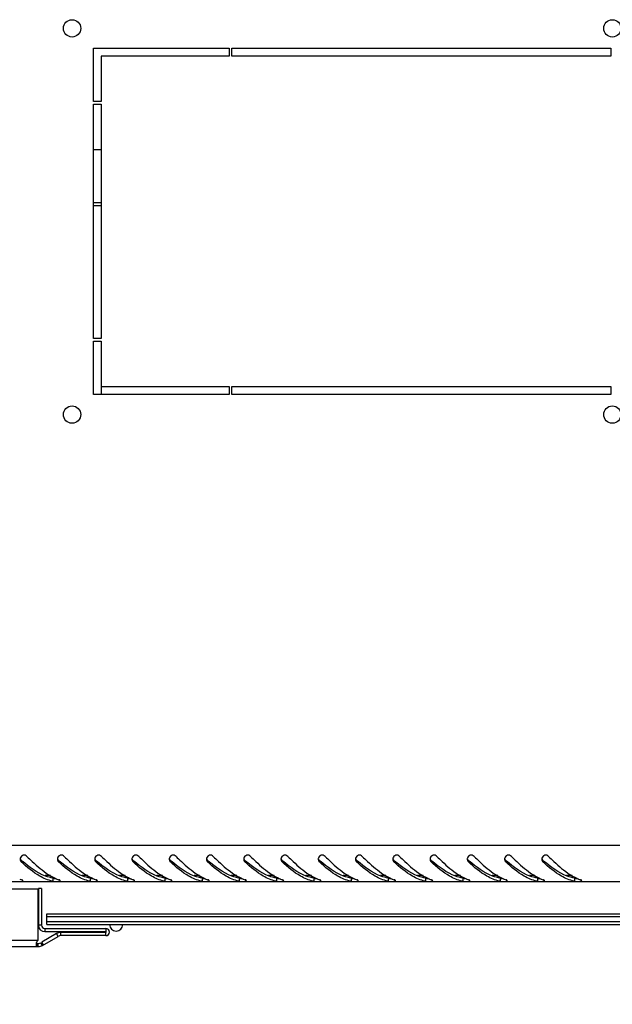
# Model space of a CAD drawing. Units: millimetres. Extents: x 0 to 841, y 0 to 594.
# Drawn here: x 50 to 72, y 34 to 71 of the extents above; entities that cross this region are included whole.
import ezdxf

# ---------------------------------------------------------------- set-up
doc = ezdxf.new("R2010")
doc.units = ezdxf.units.MM
doc.header["$LTSCALE"] = 46.255
doc.layers.get('0').update_dxf_attribs({"linetype": 'CONTINUOUS'})
doc.layers.add('02___PRT_ALL_AXES', color=7, linetype='CONTINUOUS')
doc.layers.add('07__ASM_ALL_ANNOTATION', color=7, linetype='CONTINUOUS')
doc.styles.get("Standard").update_dxf_attribs({"font": 'gost.ttf'})
doc.dimstyles.new('DIMSTYLE_7', dxfattribs={"dimtxt": 3.5, "dimasz": 4, "dimexe": 0.5, "dimexo": 0, "dimgap": 0.875, "dimtad": 1, "dimdec": 3, "dimlfac": 10, "dimtxsty": 'STANDARD', "dimblk": '_FILLED', "dimblk1": '_FILLED', "dimblk2": '_FILLED', "dimcen": 0.09, "dimadec": 0, "dimazin": 0, "dimtp": 0.3, "dimtm": 0.3, "dimtfac": 1, "dimtdec": 3, "dimtofl": 0, "dimtmove": 0, "dimatfit": 3, "dimldrblk": '_FILLED', "dimfxl": 1, "dimtolj": 1, "dimarcsym": 0})

# ---------------------------------------------------------------- blocks, each defined once
blk = doc.blocks.new('_FILLED')
at = {"color": 0, "linetype": 'ByBlock'}
blk.add_solid([(0, 0), (-1, 0.125), (-1, -0.125)], dxfattribs=at)
blk = doc.blocks.new('*D17')
at = {"layer": '07__ASM_ALL_ANNOTATION', "color": 2, "linetype": 'Continuous'}
for p, q in [((37.579, 67.559), (37.579, 19.974)), ((43.079, 67.559), (43.079, 19.974)), ((37.579, 20.474), (29.579, 20.474)), ((29.579, 20.474), (40.329, 20.474)), ((53.531, 20.474), (40.329, 20.474)), ((43.079, 20.474), (53.531, 20.474))]:
    blk.add_line(p, q, dxfattribs=at)
at = {"layer": '07__ASM_ALL_ANNOTATION', "color": 2, "linetype": 'Continuous', "xscale": 4, "yscale": 4, "zscale": 4}
blk.add_blockref('_FILLED', (37.579, 20.474), dxfattribs=at)
at = {"layer": '07__ASM_ALL_ANNOTATION', "color": 2, "linetype": 'Continuous', "xscale": 4, "yscale": 4, "zscale": 4, "rotation": 180}
blk.add_blockref('_FILLED', (43.079, 20.474), dxfattribs=at)
at = {"layer": '07__ASM_ALL_ANNOTATION', "color": 2, "linetype": 'Continuous', "insert": (49.464, 24.849), "char_height": 3.5, "width": 4.06618, "attachment_point": 1, "line_spacing_factor": 0.9}
blk.add_mtext('55', dxfattribs=at)

msp = doc.modelspace()

# ---------------------------------------------------------------- linework, layer by layer
at = {"color": 9, "linetype": 'Continuous'}
for p, q in [((111.88851, 39.62884), (33.06851, 39.62884)), ((50.27244, 39.01488), (50.27244, 39.06866)), ((51.67244, 39.01488), (51.67244, 39.06866)), ((53.07244, 39.01488), (53.07244, 39.06866)), ((54.47244, 39.01488), (54.47244, 39.06866)), ((55.87244, 39.01488), (55.87244, 39.06866)), ((57.27244, 39.01488), (57.27244, 39.06866)), ((58.67244, 39.01488), (58.67244, 39.06866)), ((60.07244, 39.01488), (60.07244, 39.06866)), ((61.47244, 39.01488), (61.47244, 39.06866)), ((62.87244, 39.01488), (62.87244, 39.06866)), ((64.27244, 39.01488), (64.27244, 39.06866)), ((65.67244, 39.01488), (65.67244, 39.06866)), ((67.07244, 39.01488), (67.07244, 39.06866)), ((68.47244, 39.01488), (68.47244, 39.06866)), ((69.87244, 39.01488), (69.87244, 39.06866)), ((51.37151, 38.49884), (51.16251, 38.49884)), ((52.77151, 38.49884), (52.56251, 38.49884)), ((54.17151, 38.49884), (53.96251, 38.49884)), ((55.57151, 38.49884), (55.36251, 38.49884)), ((56.97151, 38.49884), (56.76251, 38.49884)), ((58.37151, 38.49884), (58.16251, 38.49884)), ((59.77151, 38.49884), (59.56251, 38.49884)), ((61.17151, 38.49884), (60.96251, 38.49884)), ((62.57151, 38.49884), (62.36251, 38.49884)), ((63.97151, 38.49884), (63.76251, 38.49884)), ((65.37151, 38.49884), (65.16251, 38.49884)), ((66.77151, 38.49884), (66.56251, 38.49884)), ((68.17151, 38.49884), (67.96251, 38.49884)), ((69.57151, 38.49884), (69.36251, 38.49884)), ((70.97151, 38.49884), (70.76251, 38.49884)), ((51.47453, 38.28208), (51.47453, 38.40004)), ((52.87453, 38.28208), (52.87453, 38.40004)), ((54.27453, 38.28208), (54.27453, 38.40004)), ((55.67453, 38.28208), (55.67453, 38.40004)), ((57.07453, 38.28208), (57.07453, 38.40004)), ((58.47453, 38.28208), (58.47453, 38.40004)), ((59.87453, 38.28208), (59.87453, 38.40004)), ((61.27453, 38.28208), (61.27453, 38.40004)), ((62.67453, 38.28208), (62.67453, 38.40004)), ((64.07453, 38.28208), (64.07453, 38.40004)), ((65.47453, 38.28208), (65.47453, 38.40004)), ((66.87453, 38.28208), (66.87453, 38.40004)), ((68.27453, 38.28208), (68.27453, 38.40004)), ((69.67453, 38.28208), (69.67453, 38.40004)), ((71.07453, 38.28208), (71.07453, 38.40004)), ((51.03651, 36.63384), (50.91651, 36.63384)), ((51.15651, 36.51384), (51.15651, 36.39384)), ((51.65799, 36.21705), (51.59799, 36.32097)), ((51.75799, 36.24384), (51.75799, 36.36384)), ((53.45151, 36.51384), (53.45151, 36.39384)), ((53.45151, 36.24384), (53.45151, 36.36384)), ((33.44309, 36.07384), (50.90851, 36.07384)), ((50.869, 35.83758), (50.869, 35.95571))]:
    msp.add_line(p, q, dxfattribs=at)
at = {"color": 3, "linetype": 'Continuous'}
for p, q in [((111.98851, 38.25884), (32.96851, 38.25884)), ((50.90851, 36.0705), (50.90851, 37.98384)), ((51.03651, 38.01384), (51.03651, 36.63384)), ((51.15651, 36.51384), (53.45151, 36.51384)), ((53.45151, 36.24384), (51.75799, 36.24384)), ((33.51851, 35.83384), (50.869, 35.83384))]:
    msp.add_line(p, q, dxfattribs=at)
at = {"color": 7, "linetype": 'Continuous'}
for p, q in [((51.03651, 38.01384), (50.91651, 38.01384)), ((50.91651, 38.01384), (50.91651, 36.63384)), ((51.22851, 37.06384), (94.02851, 37.06384)), ((51.22851, 36.66384), (51.22851, 37.06384)), ((51.22851, 36.96384), (94.02851, 36.96384)), ((94.02851, 36.76384), (51.22851, 36.76384)), ((51.22851, 36.66384), (94.02851, 36.66384)), ((51.15651, 36.39384), (53.45151, 36.39384)), ((53.45151, 36.36384), (51.75799, 36.36384)), ((50.90851, 35.83386), (50.90851, 35.95385)), ((51.06851, 35.87671), (51.00851, 35.98064))]:
    msp.add_line(p, q, dxfattribs=at)
at = {"color": 3, "linetype": 'Continuous'}
for centre, radius, start, end in [((50.37845, 39.11564), 0.14977, 44.876501, 163.8106), ((51.77845, 39.11564), 0.14977, 44.876501, 163.8106), ((53.17845, 39.11564), 0.14977, 44.876501, 163.8106), ((54.57845, 39.11564), 0.14977, 44.876501, 163.8106), ((55.97845, 39.11564), 0.14977, 44.876501, 163.8106), ((57.37845, 39.11564), 0.14977, 44.876501, 163.8106), ((58.77845, 39.11564), 0.14977, 44.876501, 163.8106), ((60.17845, 39.11564), 0.14977, 44.876501, 163.8106), ((61.57845, 39.11564), 0.14977, 44.876501, 163.8106), ((62.97845, 39.11564), 0.14977, 44.876501, 163.8106), ((64.37845, 39.11564), 0.14977, 44.876501, 163.8106), ((65.77845, 39.11564), 0.14977, 44.876501, 163.8106), ((67.17845, 39.11564), 0.14977, 44.876501, 163.8106), ((68.57845, 39.11564), 0.14977, 44.876501, 163.8106), ((69.97845, 39.11564), 0.14977, 44.876501, 163.8106), ((50.37237, 39.11844), 0.1432, 171.65463, 180.80785), ((50.37763, 39.11853), 0.14846, 180.813832, 195.342398), ((50.36686, 39.11923), 0.13764, 163.90143, 171.64597), ((50.37567, 39.11788), 0.1464, 195.297475, 206.510234), ((51.77237, 39.11844), 0.1432, 171.65463, 180.80785), ((51.77763, 39.11853), 0.14846, 180.813832, 195.342398), ((51.76686, 39.11923), 0.13764, 163.90143, 171.64597), ((51.77567, 39.11788), 0.1464, 195.297475, 206.510234), ((53.17237, 39.11844), 0.1432, 171.65463, 180.80785), ((53.17763, 39.11853), 0.14846, 180.813832, 195.342398), ((53.16686, 39.11923), 0.13764, 163.90143, 171.64597), ((53.17567, 39.11788), 0.1464, 195.297475, 206.510234), ((54.57237, 39.11844), 0.1432, 171.65463, 180.80785), ((54.57763, 39.11853), 0.14846, 180.813832, 195.342398), ((54.56686, 39.11923), 0.13764, 163.90143, 171.64597), ((54.57567, 39.11788), 0.1464, 195.297475, 206.510234), ((55.97237, 39.11844), 0.1432, 171.65463, 180.80785), ((55.97763, 39.11853), 0.14846, 180.813832, 195.342398), ((55.96686, 39.11923), 0.13764, 163.90143, 171.64597), ((55.97567, 39.11788), 0.1464, 195.297475, 206.510234), ((57.37237, 39.11844), 0.1432, 171.65463, 180.80785), ((57.37763, 39.11853), 0.14846, 180.813832, 195.342398), ((57.36686, 39.11923), 0.13764, 163.90143, 171.64597), ((57.37567, 39.11788), 0.1464, 195.297475, 206.510234), ((58.77237, 39.11844), 0.1432, 171.65463, 180.80785), ((58.77763, 39.11853), 0.14846, 180.813832, 195.342398), ((58.76686, 39.11923), 0.13764, 163.90143, 171.64597), ((58.77567, 39.11788), 0.1464, 195.297475, 206.510234), ((60.17237, 39.11844), 0.1432, 171.65463, 180.80785), ((60.17763, 39.11853), 0.14846, 180.813832, 195.342398), ((60.16686, 39.11923), 0.13764, 163.90143, 171.64597), ((60.17567, 39.11788), 0.1464, 195.297475, 206.510234), ((61.57237, 39.11844), 0.1432, 171.65463, 180.80785), ((61.57763, 39.11853), 0.14846, 180.813832, 195.342398), ((61.56686, 39.11923), 0.13764, 163.90143, 171.64597), ((61.57567, 39.11788), 0.1464, 195.297475, 206.510234), ((62.97237, 39.11844), 0.1432, 171.65463, 180.80785), ((62.97763, 39.11853), 0.14846, 180.813832, 195.342398), ((62.96686, 39.11923), 0.13764, 163.90143, 171.64597), ((62.97567, 39.11788), 0.1464, 195.297475, 206.510234), ((64.37237, 39.11844), 0.1432, 171.65463, 180.80785), ((64.37763, 39.11853), 0.14846, 180.813832, 195.342398), ((64.36686, 39.11923), 0.13764, 163.90143, 171.64597), ((64.37567, 39.11788), 0.1464, 195.297475, 206.510234), ((65.77237, 39.11844), 0.1432, 171.65463, 180.80785), ((65.77763, 39.11853), 0.14846, 180.813832, 195.342398), ((65.76686, 39.11923), 0.13764, 163.90143, 171.64597), ((65.77567, 39.11788), 0.1464, 195.297475, 206.510234), ((67.17237, 39.11844), 0.1432, 171.65463, 180.80785), ((67.17763, 39.11853), 0.14846, 180.813832, 195.342398), ((67.16686, 39.11923), 0.13764, 163.90143, 171.64597), ((67.17567, 39.11788), 0.1464, 195.297475, 206.510234), ((68.57237, 39.11844), 0.1432, 171.65463, 180.80785), ((68.57763, 39.11853), 0.14846, 180.813832, 195.342398), ((68.56686, 39.11923), 0.13764, 163.90143, 171.64597), ((68.57567, 39.11788), 0.1464, 195.297475, 206.510234), ((69.97237, 39.11844), 0.1432, 171.65463, 180.80785), ((69.97763, 39.11853), 0.14846, 180.813832, 195.342398), ((69.96686, 39.11923), 0.13764, 163.90143, 171.64597), ((69.97567, 39.11788), 0.1464, 195.297475, 206.510234), ((50.83444, 39.87175), 1.62625, 247.446981, 250.315781), ((51.72609, 39.58752), 1.32946, 257.493923, 259.092418), ((52.35266, 40.14193), 1.92122, 243.433288, 245.006319), ((52.30774, 40.04573), 1.81505, 245.008629, 246.391253), ((52.27608, 39.97348), 1.73617, 246.393825, 247.465593), ((52.23444, 39.87175), 1.62625, 247.446981, 250.315781), ((53.12609, 39.58752), 1.32946, 257.493923, 259.092418), ((53.75266, 40.14193), 1.92122, 243.433288, 245.006319), ((53.70774, 40.04573), 1.81505, 245.008629, 246.391253), ((53.67608, 39.97348), 1.73617, 246.393825, 247.465593), ((53.63444, 39.87175), 1.62625, 247.446981, 250.315781), ((54.52609, 39.58752), 1.32946, 257.493923, 259.092418), ((55.15266, 40.14193), 1.92122, 243.433288, 245.006319), ((55.10774, 40.04573), 1.81505, 245.008629, 246.391253), ((55.07608, 39.97348), 1.73617, 246.393825, 247.465593), ((55.03444, 39.87175), 1.62625, 247.446981, 250.315781), ((55.92609, 39.58752), 1.32946, 257.493923, 259.092418), ((56.55266, 40.14193), 1.92122, 243.433288, 245.006319), ((56.50774, 40.04573), 1.81505, 245.008629, 246.391253), ((56.47608, 39.97348), 1.73617, 246.393825, 247.465593), ((56.43444, 39.87175), 1.62625, 247.446981, 250.315781), ((57.32609, 39.58752), 1.32946, 257.493923, 259.092418), ((57.95266, 40.14193), 1.92122, 243.433288, 245.006319), ((57.90774, 40.04573), 1.81505, 245.008629, 246.391253), ((57.87608, 39.97348), 1.73617, 246.393825, 247.465593), ((57.83444, 39.87175), 1.62625, 247.446981, 250.315781), ((58.72609, 39.58752), 1.32946, 257.493923, 259.092418), ((59.35266, 40.14193), 1.92122, 243.433288, 245.006319), ((59.30774, 40.04573), 1.81505, 245.008629, 246.391253), ((59.27608, 39.97348), 1.73617, 246.393825, 247.465593), ((59.23444, 39.87175), 1.62625, 247.446981, 250.315781), ((60.12609, 39.58752), 1.32946, 257.493923, 259.092418), ((60.75266, 40.14193), 1.92122, 243.433288, 245.006319), ((60.70774, 40.04573), 1.81505, 245.008629, 246.391253), ((60.67608, 39.97348), 1.73617, 246.393825, 247.465593), ((60.63444, 39.87175), 1.62625, 247.446981, 250.315781), ((61.52609, 39.58752), 1.32946, 257.493923, 259.092418), ((62.15266, 40.14193), 1.92122, 243.433288, 245.006319), ((62.10774, 40.04573), 1.81505, 245.008629, 246.391253), ((62.07608, 39.97348), 1.73617, 246.393825, 247.465593), ((62.03444, 39.87175), 1.62625, 247.446981, 250.315781), ((62.92609, 39.58752), 1.32946, 257.493923, 259.092418), ((63.55266, 40.14193), 1.92122, 243.433288, 245.006319), ((63.50774, 40.04573), 1.81505, 245.008629, 246.391253), ((63.47608, 39.97348), 1.73617, 246.393825, 247.465593), ((63.43444, 39.87175), 1.62625, 247.446981, 250.315781), ((64.32609, 39.58752), 1.32946, 257.493923, 259.092418), ((64.95266, 40.14193), 1.92122, 243.433288, 245.006319), ((64.90774, 40.04573), 1.81505, 245.008629, 246.391253), ((64.87608, 39.97348), 1.73617, 246.393825, 247.465593), ((64.83444, 39.87175), 1.62625, 247.446981, 250.315781), ((65.72609, 39.58752), 1.32946, 257.493923, 259.092418), ((66.35266, 40.14193), 1.92122, 243.433288, 245.006319), ((66.30774, 40.04573), 1.81505, 245.008629, 246.391253), ((66.27608, 39.97348), 1.73617, 246.393825, 247.465593), ((66.23444, 39.87175), 1.62625, 247.446981, 250.315781), ((67.12609, 39.58752), 1.32946, 257.493923, 259.092418), ((67.75266, 40.14193), 1.92122, 243.433288, 245.006319), ((67.70774, 40.04573), 1.81505, 245.008629, 246.391253), ((67.67608, 39.97348), 1.73617, 246.393825, 247.465593), ((67.63444, 39.87175), 1.62625, 247.446981, 250.315781), ((68.52609, 39.58752), 1.32946, 257.493923, 259.092418), ((69.15266, 40.14193), 1.92122, 243.433288, 245.006319), ((69.10774, 40.04573), 1.81505, 245.008629, 246.391253), ((69.07608, 39.97348), 1.73617, 246.393825, 247.465593), ((69.03444, 39.87175), 1.62625, 247.446981, 250.315781), ((69.92609, 39.58752), 1.32946, 257.493923, 259.092418), ((70.55266, 40.14193), 1.92122, 243.433288, 245.006319), ((70.50774, 40.04573), 1.81505, 245.008629, 246.391253), ((70.47608, 39.97348), 1.73617, 246.393825, 247.465593), ((70.43444, 39.87175), 1.62625, 247.446981, 250.315781), ((71.32609, 39.58752), 1.32946, 257.493923, 259.092418), ((71.95266, 40.14193), 1.92122, 243.433288, 245.006319), ((71.90774, 40.04573), 1.81505, 245.008629, 246.391253), ((71.87608, 39.97348), 1.73617, 246.393825, 247.465593), ((71.83444, 39.87175), 1.62625, 247.446981, 250.315781), ((51.15651, 36.63384), 0.12, 180, 270), ((51.75799, 36.04384), 0.2, 90, 120), ((53.45151, 36.37884), 0.135, 270, 90), ((51.06691, 35.89097), 0.24301, 161.86934, 165.006693), ((50.90851, 36.15384), 0.32, 270, 300)]:
    msp.add_arc(centre, radius, start, end, dxfattribs=at)
at = {"color": 7, "linetype": 'Continuous'}
for centre, radius, start, end in [((54.58788, 44.10524), 6.6325, 229.409456, 229.703513), ((55.98788, 44.10524), 6.6325, 229.409456, 229.703513), ((57.38788, 44.10524), 6.6325, 229.409456, 229.703513), ((58.78788, 44.10524), 6.6325, 229.409456, 229.703513), ((60.18788, 44.10524), 6.6325, 229.409456, 229.703513), ((61.58788, 44.10524), 6.6325, 229.409456, 229.703513), ((62.98788, 44.10524), 6.6325, 229.409456, 229.703513), ((64.38788, 44.10524), 6.6325, 229.409456, 229.703513), ((65.78788, 44.10524), 6.6325, 229.409456, 229.703513), ((67.18788, 44.10524), 6.6325, 229.409456, 229.703513), ((68.58788, 44.10524), 6.6325, 229.409456, 229.703513), ((69.98788, 44.10524), 6.6325, 229.409456, 229.703513), ((71.38788, 44.10524), 6.6325, 229.409456, 229.703513), ((72.78788, 44.10524), 6.6325, 229.409456, 229.703513), ((74.18788, 44.10524), 6.6325, 229.409456, 229.703513), ((51.15651, 36.63384), 0.24, 180, 270), ((53.83651, 36.66384), 0.25, 180, 360), ((51.75799, 36.04384), 0.32, 90, 120), ((53.45151, 36.37884), 0.015, 270, 90), ((50.90851, 36.15384), 0.2, 270, 300)]:
    msp.add_arc(centre, radius, start, end, dxfattribs=at)
at = {"color": 3, "linetype": 'Continuous'}
for points, knots in [([(50.48458, 39.22131), (50.55043, 39.15527), (50.80079, 38.91041), (51.06918, 38.68039), (51.28598, 38.54191)], [0, 0, 0, 0, 0.2660652, 1, 1, 1, 1]), ([(51.88458, 39.22131), (51.95043, 39.15527), (52.20079, 38.91041), (52.46918, 38.68039), (52.68598, 38.54191)], [0, 0, 0, 0, 0.2660652, 1, 1, 1, 1]), ([(53.28458, 39.22131), (53.35043, 39.15527), (53.60079, 38.91041), (53.86918, 38.68039), (54.08598, 38.54191)], [0, 0, 0, 0, 0.2660652, 1, 1, 1, 1]), ([(54.68458, 39.22131), (54.75043, 39.15527), (55.00079, 38.91041), (55.26918, 38.68039), (55.48598, 38.54191)], [0, 0, 0, 0, 0.2660652, 1, 1, 1, 1]), ([(56.08458, 39.22131), (56.15043, 39.15527), (56.40079, 38.91041), (56.66918, 38.68039), (56.88598, 38.54191)], [0, 0, 0, 0, 0.2660652, 1, 1, 1, 1]), ([(57.48458, 39.22131), (57.55043, 39.15527), (57.80079, 38.91041), (58.06918, 38.68039), (58.28598, 38.54191)], [0, 0, 0, 0, 0.2660652, 1, 1, 1, 1]), ([(58.88458, 39.22131), (58.95043, 39.15527), (59.20079, 38.91041), (59.46918, 38.68039), (59.68598, 38.54191)], [0, 0, 0, 0, 0.2660652, 1, 1, 1, 1]), ([(60.28458, 39.22131), (60.35043, 39.15527), (60.60079, 38.91041), (60.86918, 38.68039), (61.08598, 38.54191)], [0, 0, 0, 0, 0.2660652, 1, 1, 1, 1]), ([(61.68458, 39.22131), (61.75043, 39.15527), (62.00079, 38.91041), (62.26918, 38.68039), (62.48598, 38.54191)], [0, 0, 0, 0, 0.2660652, 1, 1, 1, 1]), ([(63.08458, 39.22131), (63.15043, 39.15527), (63.40079, 38.91041), (63.66918, 38.68039), (63.88598, 38.54191)], [0, 0, 0, 0, 0.2660652, 1, 1, 1, 1]), ([(64.48458, 39.22131), (64.55043, 39.15527), (64.80079, 38.91041), (65.06918, 38.68039), (65.28598, 38.54191)], [0, 0, 0, 0, 0.2660652, 1, 1, 1, 1]), ([(65.88458, 39.22131), (65.95043, 39.15527), (66.20079, 38.91041), (66.46918, 38.68039), (66.68598, 38.54191)], [0, 0, 0, 0, 0.2660652, 1, 1, 1, 1]), ([(67.28458, 39.22131), (67.35043, 39.15527), (67.60079, 38.91041), (67.86918, 38.68039), (68.08598, 38.54191)], [0, 0, 0, 0, 0.2660652, 1, 1, 1, 1]), ([(68.68458, 39.22131), (68.75043, 39.15527), (69.00079, 38.91041), (69.26918, 38.68039), (69.48598, 38.54191)], [0, 0, 0, 0, 0.2660652, 1, 1, 1, 1]), ([(70.08458, 39.22131), (70.15043, 39.15527), (70.40079, 38.91041), (70.66918, 38.68039), (70.88598, 38.54191)], [0, 0, 0, 0, 0.2660652, 1, 1, 1, 1]), ([(50.24467, 39.05253), (50.24818, 39.0455), (50.25635, 39.03204), (50.26676, 39.02022), (50.27244, 39.01488)], [0, 0, 0, 0, 0.50204844, 1, 1, 1, 1]), ([(51.19542, 38.36632), (51.1161, 38.39866), (50.77728, 38.56775), (50.4851, 38.8152), (50.27244, 39.01488)], [0, 0, 0, 0, 0.22700023, 1, 1, 1, 1]), ([(51.64467, 39.05253), (51.64818, 39.0455), (51.65635, 39.03204), (51.66676, 39.02022), (51.67244, 39.01488)], [0, 0, 0, 0, 0.50204844, 1, 1, 1, 1]), ([(52.59542, 38.36632), (52.5161, 38.39866), (52.17728, 38.56775), (51.8851, 38.8152), (51.67244, 39.01488)], [0, 0, 0, 0, 0.22700023, 1, 1, 1, 1]), ([(53.04467, 39.05253), (53.04818, 39.0455), (53.05635, 39.03204), (53.06676, 39.02022), (53.07244, 39.01488)], [0, 0, 0, 0, 0.50204844, 1, 1, 1, 1]), ([(53.99542, 38.36632), (53.9161, 38.39866), (53.57728, 38.56775), (53.2851, 38.8152), (53.07244, 39.01488)], [0, 0, 0, 0, 0.22700023, 1, 1, 1, 1]), ([(54.44467, 39.05253), (54.44818, 39.0455), (54.45635, 39.03204), (54.46676, 39.02022), (54.47244, 39.01488)], [0, 0, 0, 0, 0.50204844, 1, 1, 1, 1]), ([(55.39542, 38.36632), (55.3161, 38.39866), (54.97728, 38.56775), (54.6851, 38.8152), (54.47244, 39.01488)], [0, 0, 0, 0, 0.22700023, 1, 1, 1, 1]), ([(55.84467, 39.05253), (55.84818, 39.0455), (55.85635, 39.03204), (55.86676, 39.02022), (55.87244, 39.01488)], [0, 0, 0, 0, 0.50204844, 1, 1, 1, 1]), ([(56.79542, 38.36632), (56.7161, 38.39866), (56.37728, 38.56775), (56.0851, 38.8152), (55.87244, 39.01488)], [0, 0, 0, 0, 0.22700023, 1, 1, 1, 1]), ([(57.24467, 39.05253), (57.24818, 39.0455), (57.25635, 39.03204), (57.26676, 39.02022), (57.27244, 39.01488)], [0, 0, 0, 0, 0.50204844, 1, 1, 1, 1]), ([(58.19542, 38.36632), (58.1161, 38.39866), (57.77728, 38.56775), (57.4851, 38.8152), (57.27244, 39.01488)], [0, 0, 0, 0, 0.22700023, 1, 1, 1, 1]), ([(58.64467, 39.05253), (58.64818, 39.0455), (58.65635, 39.03204), (58.66676, 39.02022), (58.67244, 39.01488)], [0, 0, 0, 0, 0.50204844, 1, 1, 1, 1]), ([(59.59542, 38.36632), (59.5161, 38.39866), (59.17728, 38.56775), (58.8851, 38.8152), (58.67244, 39.01488)], [0, 0, 0, 0, 0.22700023, 1, 1, 1, 1]), ([(60.04467, 39.05253), (60.04818, 39.0455), (60.05635, 39.03204), (60.06676, 39.02022), (60.07244, 39.01488)], [0, 0, 0, 0, 0.50204844, 1, 1, 1, 1]), ([(60.99542, 38.36632), (60.9161, 38.39866), (60.57728, 38.56775), (60.2851, 38.8152), (60.07244, 39.01488)], [0, 0, 0, 0, 0.22700023, 1, 1, 1, 1]), ([(61.44467, 39.05253), (61.44818, 39.0455), (61.45635, 39.03204), (61.46676, 39.02022), (61.47244, 39.01488)], [0, 0, 0, 0, 0.50204844, 1, 1, 1, 1]), ([(62.39542, 38.36632), (62.3161, 38.39866), (61.97728, 38.56775), (61.6851, 38.8152), (61.47244, 39.01488)], [0, 0, 0, 0, 0.22700023, 1, 1, 1, 1]), ([(62.84467, 39.05253), (62.84818, 39.0455), (62.85635, 39.03204), (62.86676, 39.02022), (62.87244, 39.01488)], [0, 0, 0, 0, 0.50204844, 1, 1, 1, 1]), ([(63.79542, 38.36632), (63.7161, 38.39866), (63.37728, 38.56775), (63.0851, 38.8152), (62.87244, 39.01488)], [0, 0, 0, 0, 0.22700023, 1, 1, 1, 1]), ([(64.24467, 39.05253), (64.24818, 39.0455), (64.25635, 39.03204), (64.26676, 39.02022), (64.27244, 39.01488)], [0, 0, 0, 0, 0.50204844, 1, 1, 1, 1]), ([(65.19542, 38.36632), (65.1161, 38.39866), (64.77728, 38.56775), (64.4851, 38.8152), (64.27244, 39.01488)], [0, 0, 0, 0, 0.22700023, 1, 1, 1, 1]), ([(65.64467, 39.05253), (65.64818, 39.0455), (65.65635, 39.03204), (65.66676, 39.02022), (65.67244, 39.01488)], [0, 0, 0, 0, 0.50204844, 1, 1, 1, 1]), ([(66.59542, 38.36632), (66.5161, 38.39866), (66.17728, 38.56775), (65.8851, 38.8152), (65.67244, 39.01488)], [0, 0, 0, 0, 0.22700023, 1, 1, 1, 1]), ([(67.04467, 39.05253), (67.04818, 39.0455), (67.05635, 39.03204), (67.06676, 39.02022), (67.07244, 39.01488)], [0, 0, 0, 0, 0.50204844, 1, 1, 1, 1]), ([(67.99542, 38.36632), (67.9161, 38.39866), (67.57728, 38.56775), (67.2851, 38.8152), (67.07244, 39.01488)], [0, 0, 0, 0, 0.22700023, 1, 1, 1, 1]), ([(68.44467, 39.05253), (68.44818, 39.0455), (68.45635, 39.03204), (68.46676, 39.02022), (68.47244, 39.01488)], [0, 0, 0, 0, 0.50204844, 1, 1, 1, 1]), ([(69.39542, 38.36632), (69.3161, 38.39866), (68.97728, 38.56775), (68.6851, 38.8152), (68.47244, 39.01488)], [0, 0, 0, 0, 0.22700023, 1, 1, 1, 1]), ([(69.84467, 39.05253), (69.84818, 39.0455), (69.85635, 39.03204), (69.86676, 39.02022), (69.87244, 39.01488)], [0, 0, 0, 0, 0.50204844, 1, 1, 1, 1]), ([(70.79542, 38.36632), (70.7161, 38.39866), (70.37728, 38.56775), (70.0851, 38.8152), (69.87244, 39.01488)], [0, 0, 0, 0, 0.22700023, 1, 1, 1, 1]), ([(50.14086, 38.27534), (50.1934, 38.27296), (50.25532, 38.2717), (50.31731, 38.28988), (50.32448, 38.29608)], [0, 0, 0, 0, 0.84729303, 1, 1, 1, 1]), ([(50.32992, 38.30715), (50.32959, 38.31408), (50.31455, 38.32957), (50.29779, 38.33656), (50.28666, 38.34054)], [0, 0, 0, 0, 0.36971375, 1, 1, 1, 1]), ([(50.32448, 38.29608), (50.32619, 38.29756), (50.32907, 38.30085), (50.33001, 38.30519), (50.32992, 38.30715)], [0, 0, 0, 0, 0.53565998, 1, 1, 1, 1]), ([(51.47453, 38.28208), (51.48446, 38.28016), (51.50656, 38.27738), (51.52875, 38.27589), (51.54086, 38.27534)], [0, 0, 0, 0, 0.45509383, 1, 1, 1, 1]), ([(51.54086, 38.27534), (51.5934, 38.27296), (51.65532, 38.2717), (51.71731, 38.28988), (51.72448, 38.29608)], [0, 0, 0, 0, 0.84729303, 1, 1, 1, 1]), ([(51.72992, 38.30715), (51.72959, 38.31408), (51.71455, 38.32957), (51.69779, 38.33656), (51.68666, 38.34054)], [0, 0, 0, 0, 0.36971375, 1, 1, 1, 1]), ([(51.72448, 38.29608), (51.72619, 38.29756), (51.72907, 38.30085), (51.73001, 38.30519), (51.72992, 38.30715)], [0, 0, 0, 0, 0.53565998, 1, 1, 1, 1]), ([(52.87453, 38.28208), (52.88446, 38.28016), (52.90656, 38.27738), (52.92875, 38.27589), (52.94086, 38.27534)], [0, 0, 0, 0, 0.45509383, 1, 1, 1, 1]), ([(52.94086, 38.27534), (52.9934, 38.27296), (53.05532, 38.2717), (53.11731, 38.28988), (53.12448, 38.29608)], [0, 0, 0, 0, 0.84729303, 1, 1, 1, 1]), ([(53.12992, 38.30715), (53.12959, 38.31408), (53.11455, 38.32957), (53.09779, 38.33656), (53.08666, 38.34054)], [0, 0, 0, 0, 0.36971375, 1, 1, 1, 1]), ([(53.12448, 38.29608), (53.12619, 38.29756), (53.12907, 38.30085), (53.13001, 38.30519), (53.12992, 38.30715)], [0, 0, 0, 0, 0.53565998, 1, 1, 1, 1]), ([(54.27453, 38.28208), (54.28446, 38.28016), (54.30656, 38.27738), (54.32875, 38.27589), (54.34086, 38.27534)], [0, 0, 0, 0, 0.45509383, 1, 1, 1, 1]), ([(54.34086, 38.27534), (54.3934, 38.27296), (54.45532, 38.2717), (54.51731, 38.28988), (54.52448, 38.29608)], [0, 0, 0, 0, 0.84729303, 1, 1, 1, 1]), ([(54.52992, 38.30715), (54.52959, 38.31408), (54.51455, 38.32957), (54.49779, 38.33656), (54.48666, 38.34054)], [0, 0, 0, 0, 0.36971375, 1, 1, 1, 1]), ([(54.52448, 38.29608), (54.52619, 38.29756), (54.52907, 38.30085), (54.53001, 38.30519), (54.52992, 38.30715)], [0, 0, 0, 0, 0.53565998, 1, 1, 1, 1]), ([(55.67453, 38.28208), (55.68446, 38.28016), (55.70656, 38.27738), (55.72875, 38.27589), (55.74086, 38.27534)], [0, 0, 0, 0, 0.45509383, 1, 1, 1, 1]), ([(55.74086, 38.27534), (55.7934, 38.27296), (55.85532, 38.2717), (55.91731, 38.28988), (55.92448, 38.29608)], [0, 0, 0, 0, 0.84729303, 1, 1, 1, 1]), ([(55.92992, 38.30715), (55.92959, 38.31408), (55.91455, 38.32957), (55.89779, 38.33656), (55.88666, 38.34054)], [0, 0, 0, 0, 0.36971375, 1, 1, 1, 1]), ([(55.92448, 38.29608), (55.92619, 38.29756), (55.92907, 38.30085), (55.93001, 38.30519), (55.92992, 38.30715)], [0, 0, 0, 0, 0.53565998, 1, 1, 1, 1]), ([(57.07453, 38.28208), (57.08446, 38.28016), (57.10656, 38.27738), (57.12875, 38.27589), (57.14086, 38.27534)], [0, 0, 0, 0, 0.45509383, 1, 1, 1, 1]), ([(57.14086, 38.27534), (57.1934, 38.27296), (57.25532, 38.2717), (57.31731, 38.28988), (57.32448, 38.29608)], [0, 0, 0, 0, 0.84729303, 1, 1, 1, 1]), ([(57.32992, 38.30715), (57.32959, 38.31408), (57.31455, 38.32957), (57.29779, 38.33656), (57.28666, 38.34054)], [0, 0, 0, 0, 0.36971375, 1, 1, 1, 1]), ([(57.32448, 38.29608), (57.32619, 38.29756), (57.32907, 38.30085), (57.33001, 38.30519), (57.32992, 38.30715)], [0, 0, 0, 0, 0.53565998, 1, 1, 1, 1]), ([(58.47453, 38.28208), (58.48446, 38.28016), (58.50656, 38.27738), (58.52875, 38.27589), (58.54086, 38.27534)], [0, 0, 0, 0, 0.45509383, 1, 1, 1, 1]), ([(58.54086, 38.27534), (58.5934, 38.27296), (58.65532, 38.2717), (58.71731, 38.28988), (58.72448, 38.29608)], [0, 0, 0, 0, 0.84729303, 1, 1, 1, 1]), ([(58.72992, 38.30715), (58.72959, 38.31408), (58.71455, 38.32957), (58.69779, 38.33656), (58.68666, 38.34054)], [0, 0, 0, 0, 0.36971375, 1, 1, 1, 1]), ([(58.72448, 38.29608), (58.72619, 38.29756), (58.72907, 38.30085), (58.73001, 38.30519), (58.72992, 38.30715)], [0, 0, 0, 0, 0.53565998, 1, 1, 1, 1]), ([(59.87453, 38.28208), (59.88446, 38.28016), (59.90656, 38.27738), (59.92875, 38.27589), (59.94086, 38.27534)], [0, 0, 0, 0, 0.45509383, 1, 1, 1, 1]), ([(59.94086, 38.27534), (59.9934, 38.27296), (60.05532, 38.2717), (60.11731, 38.28988), (60.12448, 38.29608)], [0, 0, 0, 0, 0.84729303, 1, 1, 1, 1]), ([(60.12992, 38.30715), (60.12959, 38.31408), (60.11455, 38.32957), (60.09779, 38.33656), (60.08666, 38.34054)], [0, 0, 0, 0, 0.36971375, 1, 1, 1, 1]), ([(60.12448, 38.29608), (60.12619, 38.29756), (60.12907, 38.30085), (60.13001, 38.30519), (60.12992, 38.30715)], [0, 0, 0, 0, 0.53565998, 1, 1, 1, 1]), ([(61.27453, 38.28208), (61.28446, 38.28016), (61.30656, 38.27738), (61.32875, 38.27589), (61.34086, 38.27534)], [0, 0, 0, 0, 0.45509383, 1, 1, 1, 1]), ([(61.34086, 38.27534), (61.3934, 38.27296), (61.45532, 38.2717), (61.51731, 38.28988), (61.52448, 38.29608)], [0, 0, 0, 0, 0.84729303, 1, 1, 1, 1]), ([(61.52992, 38.30715), (61.52959, 38.31408), (61.51455, 38.32957), (61.49779, 38.33656), (61.48666, 38.34054)], [0, 0, 0, 0, 0.36971375, 1, 1, 1, 1]), ([(61.52448, 38.29608), (61.52619, 38.29756), (61.52907, 38.30085), (61.53001, 38.30519), (61.52992, 38.30715)], [0, 0, 0, 0, 0.53565998, 1, 1, 1, 1]), ([(62.67453, 38.28208), (62.68446, 38.28016), (62.70656, 38.27738), (62.72875, 38.27589), (62.74086, 38.27534)], [0, 0, 0, 0, 0.45509383, 1, 1, 1, 1]), ([(62.74086, 38.27534), (62.7934, 38.27296), (62.85532, 38.2717), (62.91731, 38.28988), (62.92448, 38.29608)], [0, 0, 0, 0, 0.84729303, 1, 1, 1, 1]), ([(62.92992, 38.30715), (62.92959, 38.31408), (62.91455, 38.32957), (62.89779, 38.33656), (62.88666, 38.34054)], [0, 0, 0, 0, 0.36971375, 1, 1, 1, 1]), ([(62.92448, 38.29608), (62.92619, 38.29756), (62.92907, 38.30085), (62.93001, 38.30519), (62.92992, 38.30715)], [0, 0, 0, 0, 0.53565998, 1, 1, 1, 1]), ([(64.07453, 38.28208), (64.08446, 38.28016), (64.10656, 38.27738), (64.12875, 38.27589), (64.14086, 38.27534)], [0, 0, 0, 0, 0.45509383, 1, 1, 1, 1]), ([(64.14086, 38.27534), (64.1934, 38.27296), (64.25532, 38.2717), (64.31731, 38.28988), (64.32448, 38.29608)], [0, 0, 0, 0, 0.84729303, 1, 1, 1, 1]), ([(64.32992, 38.30715), (64.32959, 38.31408), (64.31455, 38.32957), (64.29779, 38.33656), (64.28666, 38.34054)], [0, 0, 0, 0, 0.36971375, 1, 1, 1, 1]), ([(64.32448, 38.29608), (64.32619, 38.29756), (64.32907, 38.30085), (64.33001, 38.30519), (64.32992, 38.30715)], [0, 0, 0, 0, 0.53565998, 1, 1, 1, 1]), ([(65.47453, 38.28208), (65.48446, 38.28016), (65.50656, 38.27738), (65.52875, 38.27589), (65.54086, 38.27534)], [0, 0, 0, 0, 0.45509383, 1, 1, 1, 1]), ([(65.54086, 38.27534), (65.5934, 38.27296), (65.65532, 38.2717), (65.71731, 38.28988), (65.72448, 38.29608)], [0, 0, 0, 0, 0.84729303, 1, 1, 1, 1]), ([(65.72992, 38.30715), (65.72959, 38.31408), (65.71455, 38.32957), (65.69779, 38.33656), (65.68666, 38.34054)], [0, 0, 0, 0, 0.36971375, 1, 1, 1, 1]), ([(65.72448, 38.29608), (65.72619, 38.29756), (65.72907, 38.30085), (65.73001, 38.30519), (65.72992, 38.30715)], [0, 0, 0, 0, 0.53565998, 1, 1, 1, 1]), ([(66.87453, 38.28208), (66.88446, 38.28016), (66.90656, 38.27738), (66.92875, 38.27589), (66.94086, 38.27534)], [0, 0, 0, 0, 0.45509383, 1, 1, 1, 1]), ([(66.94086, 38.27534), (66.9934, 38.27296), (67.05532, 38.2717), (67.11731, 38.28988), (67.12448, 38.29608)], [0, 0, 0, 0, 0.84729303, 1, 1, 1, 1]), ([(67.12992, 38.30715), (67.12959, 38.31408), (67.11455, 38.32957), (67.09779, 38.33656), (67.08666, 38.34054)], [0, 0, 0, 0, 0.36971375, 1, 1, 1, 1]), ([(67.12448, 38.29608), (67.12619, 38.29756), (67.12907, 38.30085), (67.13001, 38.30519), (67.12992, 38.30715)], [0, 0, 0, 0, 0.53565998, 1, 1, 1, 1]), ([(68.27453, 38.28208), (68.28446, 38.28016), (68.30656, 38.27738), (68.32875, 38.27589), (68.34086, 38.27534)], [0, 0, 0, 0, 0.45509383, 1, 1, 1, 1]), ([(68.34086, 38.27534), (68.3934, 38.27296), (68.45532, 38.2717), (68.51731, 38.28988), (68.52448, 38.29608)], [0, 0, 0, 0, 0.84729303, 1, 1, 1, 1]), ([(68.52992, 38.30715), (68.52959, 38.31408), (68.51455, 38.32957), (68.49779, 38.33656), (68.48666, 38.34054)], [0, 0, 0, 0, 0.36971375, 1, 1, 1, 1]), ([(68.52448, 38.29608), (68.52619, 38.29756), (68.52907, 38.30085), (68.53001, 38.30519), (68.52992, 38.30715)], [0, 0, 0, 0, 0.53565998, 1, 1, 1, 1]), ([(69.67453, 38.28208), (69.68446, 38.28016), (69.70656, 38.27738), (69.72875, 38.27589), (69.74086, 38.27534)], [0, 0, 0, 0, 0.45509383, 1, 1, 1, 1]), ([(69.74086, 38.27534), (69.7934, 38.27296), (69.85532, 38.2717), (69.91731, 38.28988), (69.92448, 38.29608)], [0, 0, 0, 0, 0.84729303, 1, 1, 1, 1]), ([(69.92992, 38.30715), (69.92959, 38.31408), (69.91455, 38.32957), (69.89779, 38.33656), (69.88666, 38.34054)], [0, 0, 0, 0, 0.36971375, 1, 1, 1, 1]), ([(69.92448, 38.29608), (69.92619, 38.29756), (69.92907, 38.30085), (69.93001, 38.30519), (69.92992, 38.30715)], [0, 0, 0, 0, 0.53565998, 1, 1, 1, 1]), ([(71.07453, 38.28208), (71.08446, 38.28016), (71.10656, 38.27738), (71.12875, 38.27589), (71.14086, 38.27534)], [0, 0, 0, 0, 0.45509383, 1, 1, 1, 1]), ([(71.14086, 38.27534), (71.1934, 38.27296), (71.25532, 38.2717), (71.31731, 38.28988), (71.32448, 38.29608)], [0, 0, 0, 0, 0.84729303, 1, 1, 1, 1]), ([(71.32992, 38.30715), (71.32959, 38.31408), (71.31455, 38.32957), (71.29779, 38.33656), (71.28666, 38.34054)], [0, 0, 0, 0, 0.36971375, 1, 1, 1, 1]), ([(71.32448, 38.29608), (71.32619, 38.29756), (71.32907, 38.30085), (71.33001, 38.30519), (71.32992, 38.30715)], [0, 0, 0, 0, 0.53565998, 1, 1, 1, 1]), ([(50.82507, 35.90415), (50.82507, 35.88885), (50.82866, 35.85761), (50.8561, 35.8407), (50.869, 35.83758)], [0, 0, 0, 0, 0.53539282, 1, 1, 1, 1])]:
    msp.add_open_spline(points, degree=3, knots=knots, dxfattribs=at)
at = {"color": 7, "linetype": 'Continuous'}
for points, knots in [([(50.23693, 39.1216), (50.24052, 39.11141), (50.25011, 39.09198), (50.26437, 39.07558), (50.27244, 39.06866)], [0, 0, 0, 0, 0.50389374, 1, 1, 1, 1]), ([(51.47453, 38.40004), (51.37426, 38.41766), (50.93812, 38.5444), (50.56455, 38.82086), (50.29835, 39.04658)], [0, 0, 0, 0, 0.22581109, 1, 1, 1, 1]), ([(51.63693, 39.1216), (51.64052, 39.11141), (51.65011, 39.09198), (51.66437, 39.07558), (51.67244, 39.06866)], [0, 0, 0, 0, 0.50389374, 1, 1, 1, 1]), ([(52.87453, 38.40004), (52.77426, 38.41766), (52.33812, 38.5444), (51.96455, 38.82086), (51.69835, 39.04658)], [0, 0, 0, 0, 0.22581109, 1, 1, 1, 1]), ([(53.03693, 39.1216), (53.04052, 39.11141), (53.05011, 39.09198), (53.06437, 39.07558), (53.07244, 39.06866)], [0, 0, 0, 0, 0.50389374, 1, 1, 1, 1]), ([(54.27453, 38.40004), (54.17426, 38.41766), (53.73812, 38.5444), (53.36455, 38.82086), (53.09835, 39.04658)], [0, 0, 0, 0, 0.22581109, 1, 1, 1, 1]), ([(54.43693, 39.1216), (54.44052, 39.11141), (54.45011, 39.09198), (54.46437, 39.07558), (54.47244, 39.06866)], [0, 0, 0, 0, 0.50389374, 1, 1, 1, 1]), ([(55.67453, 38.40004), (55.57426, 38.41766), (55.13812, 38.5444), (54.76455, 38.82086), (54.49835, 39.04658)], [0, 0, 0, 0, 0.22581109, 1, 1, 1, 1]), ([(55.83693, 39.1216), (55.84052, 39.11141), (55.85011, 39.09198), (55.86437, 39.07558), (55.87244, 39.06866)], [0, 0, 0, 0, 0.50389374, 1, 1, 1, 1]), ([(57.07453, 38.40004), (56.97426, 38.41766), (56.53812, 38.5444), (56.16455, 38.82086), (55.89835, 39.04658)], [0, 0, 0, 0, 0.22581109, 1, 1, 1, 1]), ([(57.23693, 39.1216), (57.24052, 39.11141), (57.25011, 39.09198), (57.26437, 39.07558), (57.27244, 39.06866)], [0, 0, 0, 0, 0.50389374, 1, 1, 1, 1]), ([(58.47453, 38.40004), (58.37426, 38.41766), (57.93812, 38.5444), (57.56455, 38.82086), (57.29835, 39.04658)], [0, 0, 0, 0, 0.22581109, 1, 1, 1, 1]), ([(58.63693, 39.1216), (58.64052, 39.11141), (58.65011, 39.09198), (58.66437, 39.07558), (58.67244, 39.06866)], [0, 0, 0, 0, 0.50389374, 1, 1, 1, 1]), ([(59.87453, 38.40004), (59.77426, 38.41766), (59.33812, 38.5444), (58.96455, 38.82086), (58.69835, 39.04658)], [0, 0, 0, 0, 0.22581109, 1, 1, 1, 1]), ([(60.03693, 39.1216), (60.04052, 39.11141), (60.05011, 39.09198), (60.06437, 39.07558), (60.07244, 39.06866)], [0, 0, 0, 0, 0.50389374, 1, 1, 1, 1]), ([(61.27453, 38.40004), (61.17426, 38.41766), (60.73812, 38.5444), (60.36455, 38.82086), (60.09835, 39.04658)], [0, 0, 0, 0, 0.22581109, 1, 1, 1, 1]), ([(61.43693, 39.1216), (61.44052, 39.11141), (61.45011, 39.09198), (61.46437, 39.07558), (61.47244, 39.06866)], [0, 0, 0, 0, 0.50389374, 1, 1, 1, 1]), ([(62.67453, 38.40004), (62.57426, 38.41766), (62.13812, 38.5444), (61.76455, 38.82086), (61.49835, 39.04658)], [0, 0, 0, 0, 0.22581109, 1, 1, 1, 1]), ([(62.83693, 39.1216), (62.84052, 39.11141), (62.85011, 39.09198), (62.86437, 39.07558), (62.87244, 39.06866)], [0, 0, 0, 0, 0.50389374, 1, 1, 1, 1]), ([(64.07453, 38.40004), (63.97426, 38.41766), (63.53812, 38.5444), (63.16455, 38.82086), (62.89835, 39.04658)], [0, 0, 0, 0, 0.22581109, 1, 1, 1, 1]), ([(64.23693, 39.1216), (64.24052, 39.11141), (64.25011, 39.09198), (64.26437, 39.07558), (64.27244, 39.06866)], [0, 0, 0, 0, 0.50389374, 1, 1, 1, 1]), ([(65.47453, 38.40004), (65.37426, 38.41766), (64.93812, 38.5444), (64.56455, 38.82086), (64.29835, 39.04658)], [0, 0, 0, 0, 0.22581109, 1, 1, 1, 1]), ([(65.63693, 39.1216), (65.64052, 39.11141), (65.65011, 39.09198), (65.66437, 39.07558), (65.67244, 39.06866)], [0, 0, 0, 0, 0.50389374, 1, 1, 1, 1]), ([(66.87453, 38.40004), (66.77426, 38.41766), (66.33812, 38.5444), (65.96455, 38.82086), (65.69835, 39.04658)], [0, 0, 0, 0, 0.22581109, 1, 1, 1, 1]), ([(67.03693, 39.1216), (67.04052, 39.11141), (67.05011, 39.09198), (67.06437, 39.07558), (67.07244, 39.06866)], [0, 0, 0, 0, 0.50389374, 1, 1, 1, 1]), ([(68.27453, 38.40004), (68.17426, 38.41766), (67.73812, 38.5444), (67.36455, 38.82086), (67.09835, 39.04658)], [0, 0, 0, 0, 0.22581109, 1, 1, 1, 1]), ([(68.43693, 39.1216), (68.44052, 39.11141), (68.45011, 39.09198), (68.46437, 39.07558), (68.47244, 39.06866)], [0, 0, 0, 0, 0.50389374, 1, 1, 1, 1]), ([(69.67453, 38.40004), (69.57426, 38.41766), (69.13812, 38.5444), (68.76455, 38.82086), (68.49835, 39.04658)], [0, 0, 0, 0, 0.22581109, 1, 1, 1, 1]), ([(69.83693, 39.1216), (69.84052, 39.11141), (69.85011, 39.09198), (69.86437, 39.07558), (69.87244, 39.06866)], [0, 0, 0, 0, 0.50389374, 1, 1, 1, 1]), ([(71.07453, 38.40004), (70.97426, 38.41766), (70.53812, 38.5444), (70.16455, 38.82086), (69.89835, 39.04658)], [0, 0, 0, 0, 0.22581109, 1, 1, 1, 1]), ([(51.47453, 38.40004), (51.48479, 38.39824), (51.50733, 38.39559), (51.52995, 38.39422), (51.54218, 38.39373)], [0, 0, 0, 0, 0.45981184, 1, 1, 1, 1]), ([(52.87453, 38.40004), (52.88479, 38.39824), (52.90733, 38.39559), (52.92995, 38.39422), (52.94218, 38.39373)], [0, 0, 0, 0, 0.45981184, 1, 1, 1, 1]), ([(54.27453, 38.40004), (54.28479, 38.39824), (54.30733, 38.39559), (54.32995, 38.39422), (54.34218, 38.39373)], [0, 0, 0, 0, 0.45981184, 1, 1, 1, 1]), ([(55.67453, 38.40004), (55.68479, 38.39824), (55.70733, 38.39559), (55.72995, 38.39422), (55.74218, 38.39373)], [0, 0, 0, 0, 0.45981184, 1, 1, 1, 1]), ([(57.07453, 38.40004), (57.08479, 38.39824), (57.10733, 38.39559), (57.12995, 38.39422), (57.14218, 38.39373)], [0, 0, 0, 0, 0.45981184, 1, 1, 1, 1]), ([(58.47453, 38.40004), (58.48479, 38.39824), (58.50733, 38.39559), (58.52995, 38.39422), (58.54218, 38.39373)], [0, 0, 0, 0, 0.45981184, 1, 1, 1, 1]), ([(59.87453, 38.40004), (59.88479, 38.39824), (59.90733, 38.39559), (59.92995, 38.39422), (59.94218, 38.39373)], [0, 0, 0, 0, 0.45981184, 1, 1, 1, 1]), ([(61.27453, 38.40004), (61.28479, 38.39824), (61.30733, 38.39559), (61.32995, 38.39422), (61.34218, 38.39373)], [0, 0, 0, 0, 0.45981184, 1, 1, 1, 1]), ([(62.67453, 38.40004), (62.68479, 38.39824), (62.70733, 38.39559), (62.72995, 38.39422), (62.74218, 38.39373)], [0, 0, 0, 0, 0.45981184, 1, 1, 1, 1]), ([(64.07453, 38.40004), (64.08479, 38.39824), (64.10733, 38.39559), (64.12995, 38.39422), (64.14218, 38.39373)], [0, 0, 0, 0, 0.45981184, 1, 1, 1, 1]), ([(65.47453, 38.40004), (65.48479, 38.39824), (65.50733, 38.39559), (65.52995, 38.39422), (65.54218, 38.39373)], [0, 0, 0, 0, 0.45981184, 1, 1, 1, 1]), ([(66.87453, 38.40004), (66.88479, 38.39824), (66.90733, 38.39559), (66.92995, 38.39422), (66.94218, 38.39373)], [0, 0, 0, 0, 0.45981184, 1, 1, 1, 1]), ([(68.27453, 38.40004), (68.28479, 38.39824), (68.30733, 38.39559), (68.32995, 38.39422), (68.34218, 38.39373)], [0, 0, 0, 0, 0.45981184, 1, 1, 1, 1]), ([(69.67453, 38.40004), (69.68479, 38.39824), (69.70733, 38.39559), (69.72995, 38.39422), (69.74218, 38.39373)], [0, 0, 0, 0, 0.45981184, 1, 1, 1, 1]), ([(71.07453, 38.40004), (71.08479, 38.39824), (71.10733, 38.39559), (71.12995, 38.39422), (71.14218, 38.39373)], [0, 0, 0, 0, 0.45981184, 1, 1, 1, 1])]:
    msp.add_open_spline(points, degree=3, knots=knots, dxfattribs=at)
at = {"color": 3, "linetype": 'Continuous'}
for points in [[(51.28598, 38.54191), (51.35307, 38.49906), (51.42221, 38.45915), (51.49342, 38.42356)], [(52.68598, 38.54191), (52.75307, 38.49906), (52.82221, 38.45915), (52.89342, 38.42356)], [(54.08598, 38.54191), (54.15307, 38.49906), (54.22221, 38.45915), (54.29342, 38.42356)], [(55.48598, 38.54191), (55.55307, 38.49906), (55.62221, 38.45915), (55.69342, 38.42356)], [(56.88598, 38.54191), (56.95307, 38.49906), (57.02221, 38.45915), (57.09342, 38.42356)], [(58.28598, 38.54191), (58.35307, 38.49906), (58.42221, 38.45915), (58.49342, 38.42356)], [(59.68598, 38.54191), (59.75307, 38.49906), (59.82221, 38.45915), (59.89342, 38.42356)], [(61.08598, 38.54191), (61.15307, 38.49906), (61.22221, 38.45915), (61.29342, 38.42356)], [(62.48598, 38.54191), (62.55307, 38.49906), (62.62221, 38.45915), (62.69342, 38.42356)], [(63.88598, 38.54191), (63.95307, 38.49906), (64.02221, 38.45915), (64.09342, 38.42356)], [(65.28598, 38.54191), (65.35307, 38.49906), (65.42221, 38.45915), (65.49342, 38.42356)], [(66.68598, 38.54191), (66.75307, 38.49906), (66.82221, 38.45915), (66.89342, 38.42356)], [(68.08598, 38.54191), (68.15307, 38.49906), (68.22221, 38.45915), (68.29342, 38.42356)], [(69.48598, 38.54191), (69.55307, 38.49906), (69.62221, 38.45915), (69.69342, 38.42356)], [(70.88598, 38.54191), (70.95307, 38.49906), (71.02221, 38.45915), (71.09342, 38.42356)], [(51.43821, 38.2896), (51.35535, 38.30798), (51.27401, 38.33427), (51.19542, 38.36632)], [(52.83821, 38.2896), (52.75535, 38.30798), (52.67401, 38.33427), (52.59542, 38.36632)], [(54.23821, 38.2896), (54.15535, 38.30798), (54.07401, 38.33427), (53.99542, 38.36632)], [(55.63821, 38.2896), (55.55535, 38.30798), (55.47401, 38.33427), (55.39542, 38.36632)], [(57.03821, 38.2896), (56.95535, 38.30798), (56.87401, 38.33427), (56.79542, 38.36632)], [(58.43821, 38.2896), (58.35535, 38.30798), (58.27401, 38.33427), (58.19542, 38.36632)], [(59.83821, 38.2896), (59.75535, 38.30798), (59.67401, 38.33427), (59.59542, 38.36632)], [(61.23821, 38.2896), (61.15535, 38.30798), (61.07401, 38.33427), (60.99542, 38.36632)], [(62.63821, 38.2896), (62.55535, 38.30798), (62.47401, 38.33427), (62.39542, 38.36632)], [(64.03821, 38.2896), (63.95535, 38.30798), (63.87401, 38.33427), (63.79542, 38.36632)], [(65.43821, 38.2896), (65.35535, 38.30798), (65.27401, 38.33427), (65.19542, 38.36632)], [(66.83821, 38.2896), (66.75535, 38.30798), (66.67401, 38.33427), (66.59542, 38.36632)], [(68.23821, 38.2896), (68.15535, 38.30798), (68.07401, 38.33427), (67.99542, 38.36632)], [(69.63821, 38.2896), (69.55535, 38.30798), (69.47401, 38.33427), (69.39542, 38.36632)], [(71.03821, 38.2896), (70.95535, 38.30798), (70.87401, 38.33427), (70.79542, 38.36632)], [(50.83218, 35.95384), (50.82785, 35.93767), (50.82507, 35.92088), (50.82507, 35.90415)], [(50.90851, 36.0705), (50.87361, 36.0467), (50.84911, 36.00674), (50.83597, 35.96659)], [(50.869, 35.83758), (50.88186, 35.83446), (50.89528, 35.83399), (50.90851, 35.83386)]]:
    msp.add_open_spline(points, degree=3, dxfattribs=at)
at = {"color": 7, "linetype": 'Continuous'}
for points in [[(50.8361, 35.9664), (50.84532, 35.95947), (50.85755, 35.95709), (50.869, 35.95571)], [(50.869, 35.95571), (50.88209, 35.95412), (50.89533, 35.95392), (50.90851, 35.95385)]]:
    msp.add_open_spline(points, degree=3, dxfattribs=at)
at = {"layer": '02___PRT_ALL_AXES', "color": 3, "linetype": 'Continuous'}
for p, q in [((52.97851, 67.55884), (52.97851, 69.55884)), ((52.97851, 69.55884), (58.07851, 69.55884)), ((58.07851, 69.55884), (58.07851, 69.25884)), ((58.17851, 69.25884), (58.17851, 69.55884)), ((58.17851, 69.55884), (72.42851, 69.55884)), ((72.42851, 69.55884), (72.42851, 69.25884)), ((53.27851, 69.25884), (53.27851, 67.55884)), ((58.07851, 69.25884), (53.27851, 69.25884)), ((72.42851, 69.25884), (58.17851, 69.25884)), ((53.27851, 67.55884), (52.97851, 67.55884)), ((52.97851, 58.65884), (52.97851, 67.45884)), ((52.97851, 67.45884), (53.27851, 67.45884)), ((53.27851, 67.45884), (53.27851, 58.65884)), ((53.27851, 58.65884), (52.97851, 58.65884)), ((52.97851, 58.55884), (53.27851, 58.55884)), ((52.97851, 56.55884), (52.97851, 58.55884)), ((53.27851, 58.55884), (53.27851, 56.85884)), ((53.27851, 56.85884), (58.07851, 56.85884)), ((58.07851, 56.85884), (58.07851, 56.55884)), ((58.17851, 56.85884), (72.42851, 56.85884)), ((58.17851, 56.55884), (58.17851, 56.85884)), ((72.42851, 56.85884), (72.42851, 56.55884)), ((58.07851, 56.55884), (52.97851, 56.55884)), ((72.42851, 56.55884), (58.17851, 56.55884)), ((50.90851, 37.98384), (33.53166, 37.98384)), ((51.06851, 35.87671), (51.65799, 36.21705))]:
    msp.add_line(p, q, dxfattribs=at)
at = {"layer": '02___PRT_ALL_AXES', "color": 7, "linetype": 'Continuous'}
for p, q in [((52.97851, 65.75884), (53.27851, 65.75884)), ((53.27851, 63.75884), (52.97851, 63.75884)), ((52.97851, 63.65884), (53.27851, 63.65884)), ((53.27851, 56.85884), (53.27851, 56.55884)), ((51.59799, 36.32097), (51.04518, 36.00181)), ((51.10518, 35.89788), (51.04518, 36.00181))]:
    msp.add_line(p, q, dxfattribs=at)
at = {"layer": '02___PRT_ALL_AXES', "color": 3, "linetype": 'Continuous'}
for centre in [(52.17851, 70.30884), (72.47851, 70.30884), (52.17851, 55.80884), (72.47851, 55.80884)]:
    msp.add_circle(centre, 0.325, dxfattribs=at)

# ---------------------------------------------------------------- dimensions: what is measured, and where the dimension line sits
at = {"layer": '07__ASM_ALL_ANNOTATION', "color": 2, "linetype": 'Continuous'}
dim = msp.add_linear_dim(base=(43.07851, 20.4736), p1=(37.57851, 67.55884), p2=(43.07851, 67.55884), dimstyle='DIMSTYLE_7', dxfattribs=at)
dim.commit()
dim.dimension.update_dxf_attribs({"geometry": '*D17', "text_midpoint": (51.48781, 20.4736), "dimtype": 160})

doc.saveas('drawing.dxf')
